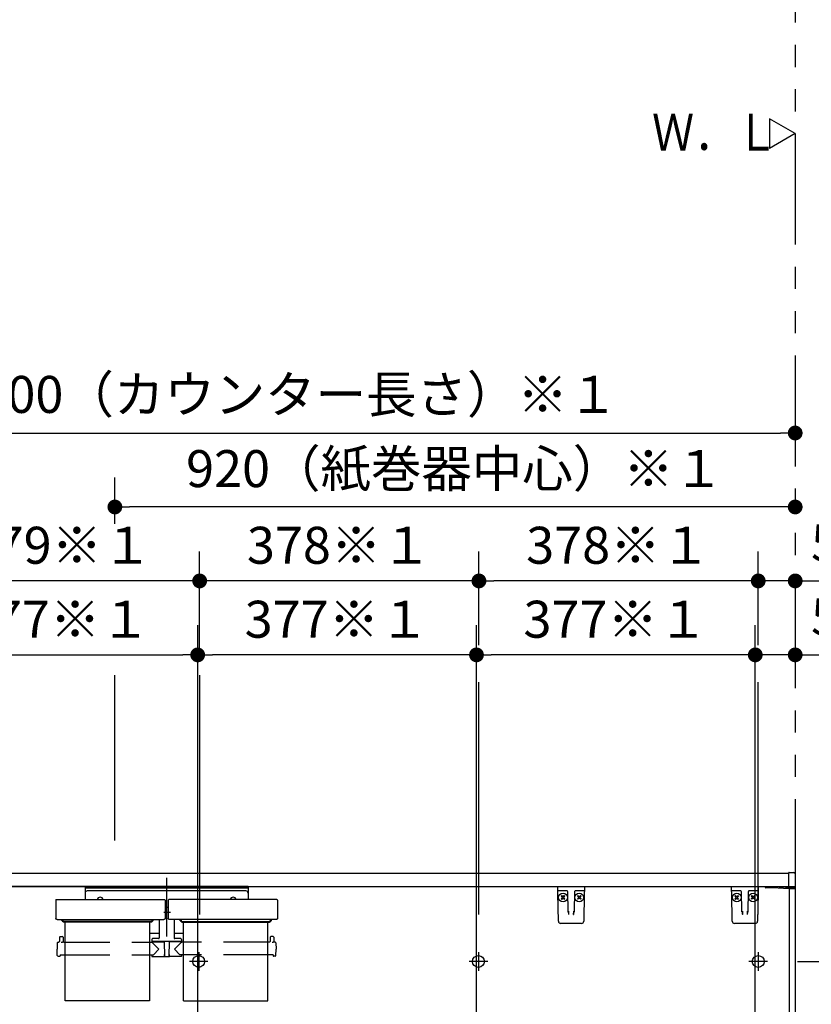
# Model space of a CAD drawing. Units: millimetres. Extents: x -398 to -3, y 7 to 287.
# Drawn here: x -208 to -155, y 121 to 188 of the extents above; entities that cross this region are included whole.
import ezdxf

# ---------------------------------------------------------------- set-up
doc = ezdxf.new("R2010")
doc.units = ezdxf.units.MM
for name, pattern in [('CENTER', [12, 7.5, -1.5, 1.5, -1.5]), ('DASHED', [4.5, 3, -1.5]), ('PHANTOM', [15, 7.5, -1.5, 1.5, -1.5, 1.5, -1.5])]:
    doc.linetypes.add(name, pattern=pattern)
doc.styles.get("Standard").update_dxf_attribs({"font": 'ROMANS', "bigfont": 'BIGFONT'})
doc.dimstyles.new('ISO-25', dxfattribs={"dimtxt": 2.5, "dimasz": 2.5, "dimexe": 1.25, "dimexo": 0.625, "dimtad": 1, "dimtxsty": 'Standard', "dimcen": 2.5, "dimadec": 0, "dimazin": 0, "dimtfac": 1, "dimtmove": 0, "dimatfit": 3, "dimfxl": 1, "dimarcsym": 0})

# ---------------------------------------------------------------- blocks, each defined once
blk = doc.blocks.new('VIS-UWN-06-10004')
at = {"color": 20, "linetype": 'Continuous'}
for p, q in [((-235.308, 130), (-156.158, 130)), ((-217.647, 130), (-199.511, 130)), ((-199.511, 130), (-197.493, 130)), ((-197.493, 130), (-196.362, 130)), ((-196.362, 130), (-156.158, 130)), ((-156.158, 129.92), (-156.158, 130.039)), ((-156.158, 129.074), (-156.158, 129.92)), ((-156.148, 130.049), (-155.832, 130.046)), ((-155.733, 130), (-155.749, 130)), ((-155.733, 129.946), (-155.733, 129.92)), ((-155.733, 129.92), (-155.733, 129.07)), ((-199.44, 129.1), (-217.647, 129.1)), ((-199.44, 129.1), (-197.422, 129.1)), ((-196.362, 129.1), (-197.422, 129.1)), ((-196.362, 129.1), (-156.158, 129.1)), ((-157.733, 129.019), (-157.733, 129.075)), ((-157.245, 129), (-157.723, 129.009)), ((-157.708, 129.1), (-157.233, 129.1)), ((-156.158, 128.942), (-157.245, 129)), ((-157.233, 129.1), (-155.991, 129.034)), ((-156.158, 129.032), (-156.148, 129.032)), ((-156.158, 128.941), (-156.158, 129.032)), ((-155.832, 129.061), (-156.148, 129.064)), ((-156.148, 129.032), (-155.793, 129.035)), ((-155.743, 128.935), (-156.148, 128.931)), ((-155.743, 129.06), (-155.832, 129.061)), ((-155.783, 129.06), (-155.783, 129.045)), ((-155.733, 129.07), (-155.733, 128.945))]:
    blk.add_line(p, q, dxfattribs=at)
at = {"color": 0, "linetype": 'Continuous'}
for p, q in [((-217.483, 129.1), (-156.158, 129.1)), ((-156.148, 129.064), (-156.148, 129.042)), ((-156.148, 128.931), (-156.148, 119.324)), ((-155.733, 129.1), (-155.733, 119.221))]:
    blk.add_line(p, q, dxfattribs=at)
for centre in [(-196.066, 124.025), (-177.15, 124.025), (-158.233, 124.025)]:
    blk.add_circle(centre, 0.4, dxfattribs=at)
at = {"color": 20, "linetype": 'Continuous'}
for centre, radius, start, end in [((-156.148, 130.039), 0.01, 89.5, 180), ((-155.833, 129.946), 0.1, 0, 89.5), ((-157.708, 129.075), 0.025, 90, 180), ((-157.723, 129.019), 0.01, 180, 269), ((-156.148, 129.074), 0.01, 180, 269.5), ((-156.148, 128.941), 0.01, 180, 270.5), ((-155.793, 129.045), 0.01, 270.5, 0), ((-155.743, 129.07), 0.01, 269.5, 0), ((-155.743, 128.945), 0.01, 270.5, 0)]:
    blk.add_arc(centre, radius, start, end, dxfattribs=at)
blk = doc.blocks.new('VIS-UWN-06-10007')
at = {"color": 0, "linetype": 'CENTER'}
for p, q in [((-198.233, 129.675), (-198.233, 125.706)), ((-197.978, 127.325), (-198.423, 127.325))]:
    blk.add_line(p, q, dxfattribs=at)
at = {"color": 0, "linetype": 'Continuous'}
for p, q in [((-203.746, 129.1), (-203.746, 128.205)), ((-192.721, 129.1), (-203.746, 129.1)), ((-192.721, 128.975), (-203.746, 128.975)), ((-192.871, 128.8), (-203.596, 128.8)), ((-192.721, 129.1), (-192.721, 128.205)), ((-205.729, 128.168), (-205.733, 127.967)), ((-205.733, 127.967), (-205.733, 126.926)), ((-205.692, 128.205), (-198.374, 128.205)), ((-198.337, 128.168), (-198.333, 127.967)), ((-198.333, 127.967), (-198.333, 126.926)), ((-198.129, 128.168), (-198.133, 127.967)), ((-198.133, 127.967), (-198.133, 126.926)), ((-190.774, 128.205), (-198.092, 128.205)), ((-190.737, 128.168), (-190.733, 127.967)), ((-190.733, 127.967), (-190.733, 126.926)), ((-198.133, 127.664), (-198.333, 127.664)), ((-205.733, 126.921), (-205.733, 126.926)), ((-205.731, 126.915), (-205.733, 126.921)), ((-205.729, 126.91), (-205.731, 126.915)), ((-205.726, 126.904), (-205.729, 126.91)), ((-205.722, 126.899), (-205.726, 126.904)), ((-205.717, 126.894), (-205.722, 126.899)), ((-205.711, 126.889), (-205.717, 126.894)), ((-205.704, 126.884), (-205.711, 126.889)), ((-205.696, 126.88), (-205.704, 126.884)), ((-205.688, 126.876), (-205.696, 126.88)), ((-205.679, 126.873), (-205.688, 126.876)), ((-205.67, 126.871), (-205.679, 126.873)), ((-205.661, 126.869), (-205.67, 126.871)), ((-205.651, 126.867), (-205.661, 126.869)), ((-205.642, 126.867), (-205.651, 126.867)), ((-205.633, 126.866), (-205.642, 126.867)), ((-205.633, 126.866), (-198.433, 126.866)), ((-205.333, 126.823), (-205.333, 126.866)), ((-205.246, 126.783), (-205.293, 126.783)), ((-205.258, 126.8), (-205.258, 126.866)), ((-205.246, 126.8), (-205.258, 126.8)), ((-205.246, 126.866), (-205.246, 126.726)), ((-205.245, 126.764), (-205.246, 126.77)), ((-205.245, 126.719), (-205.246, 126.726)), ((-205.242, 126.757), (-205.245, 126.764)), ((-205.242, 126.713), (-205.245, 126.719)), ((-205.237, 126.751), (-205.242, 126.757)), ((-205.237, 126.706), (-205.242, 126.713)), ((-205.231, 126.745), (-205.237, 126.751)), ((-205.231, 126.7), (-205.237, 126.706)), ((-205.223, 126.74), (-205.231, 126.745)), ((-205.223, 126.696), (-205.231, 126.7)), ((-205.214, 126.737), (-205.223, 126.74)), ((-205.214, 126.692), (-205.223, 126.696)), ((-205.205, 126.735), (-205.214, 126.737)), ((-205.205, 126.69), (-205.214, 126.692)), ((-205.196, 126.734), (-205.205, 126.735)), ((-205.196, 126.69), (-205.205, 126.69)), ((-199.271, 126.734), (-205.196, 126.734)), ((-199.271, 126.69), (-205.196, 126.69)), ((-199.261, 126.735), (-199.271, 126.734)), ((-199.261, 126.69), (-199.271, 126.69)), ((-199.252, 126.737), (-199.261, 126.735)), ((-199.252, 126.692), (-199.261, 126.69)), ((-199.243, 126.74), (-199.252, 126.737)), ((-199.243, 126.696), (-199.252, 126.692)), ((-199.235, 126.745), (-199.243, 126.74)), ((-199.235, 126.7), (-199.243, 126.696)), ((-199.229, 126.751), (-199.235, 126.745)), ((-199.229, 126.706), (-199.235, 126.7)), ((-199.224, 126.757), (-199.229, 126.751)), ((-199.224, 126.713), (-199.229, 126.706)), ((-199.221, 126.764), (-199.224, 126.757)), ((-199.221, 126.719), (-199.224, 126.713)), ((-199.221, 126.866), (-199.221, 126.726)), ((-199.208, 126.8), (-199.221, 126.8)), ((-199.221, 126.783), (-199.173, 126.783)), ((-199.221, 126.77), (-199.221, 126.764)), ((-199.221, 126.726), (-199.221, 126.719)), ((-199.208, 126.8), (-199.208, 126.866)), ((-199.133, 126.823), (-199.133, 126.866)), ((-198.733, 126.866), (-198.733, 125.617)), ((-198.424, 126.867), (-198.433, 126.866)), ((-198.415, 126.867), (-198.424, 126.867)), ((-198.405, 126.869), (-198.415, 126.867)), ((-198.396, 126.871), (-198.405, 126.869)), ((-198.387, 126.873), (-198.396, 126.871)), ((-198.378, 126.876), (-198.387, 126.873)), ((-198.37, 126.88), (-198.378, 126.876)), ((-198.362, 126.884), (-198.37, 126.88)), ((-198.355, 126.889), (-198.362, 126.884)), ((-198.349, 126.894), (-198.355, 126.889)), ((-198.344, 126.899), (-198.349, 126.894)), ((-198.34, 126.904), (-198.344, 126.899)), ((-198.337, 126.91), (-198.34, 126.904)), ((-198.335, 126.915), (-198.337, 126.91)), ((-198.333, 126.921), (-198.335, 126.915)), ((-198.333, 126.926), (-198.333, 126.921)), ((-198.133, 126.921), (-198.133, 126.926)), ((-198.131, 126.915), (-198.133, 126.921)), ((-198.129, 126.91), (-198.131, 126.915)), ((-198.126, 126.904), (-198.129, 126.91)), ((-198.122, 126.899), (-198.126, 126.904)), ((-198.117, 126.894), (-198.122, 126.899)), ((-198.111, 126.889), (-198.117, 126.894)), ((-198.104, 126.884), (-198.111, 126.889)), ((-198.096, 126.88), (-198.104, 126.884)), ((-198.088, 126.876), (-198.096, 126.88)), ((-198.079, 126.873), (-198.088, 126.876)), ((-198.07, 126.871), (-198.079, 126.873)), ((-198.061, 126.869), (-198.07, 126.871)), ((-198.051, 126.867), (-198.061, 126.869)), ((-198.042, 126.867), (-198.051, 126.867)), ((-198.033, 126.866), (-198.042, 126.867)), ((-190.833, 126.866), (-198.033, 126.866)), ((-197.733, 126.866), (-197.733, 125.617)), ((-197.333, 126.823), (-197.333, 126.866)), ((-197.246, 126.783), (-197.293, 126.783)), ((-197.258, 126.8), (-197.258, 126.866)), ((-197.258, 126.8), (-197.246, 126.8)), ((-197.246, 126.866), (-197.246, 126.726)), ((-197.245, 126.764), (-197.246, 126.77)), ((-197.245, 126.719), (-197.246, 126.726)), ((-197.242, 126.757), (-197.245, 126.764)), ((-197.242, 126.713), (-197.245, 126.719)), ((-197.237, 126.751), (-197.242, 126.757)), ((-197.237, 126.706), (-197.242, 126.713)), ((-197.231, 126.745), (-197.237, 126.751)), ((-197.231, 126.7), (-197.237, 126.706)), ((-197.223, 126.74), (-197.231, 126.745)), ((-197.223, 126.696), (-197.231, 126.7)), ((-197.214, 126.737), (-197.223, 126.74)), ((-197.214, 126.692), (-197.223, 126.696)), ((-197.205, 126.735), (-197.214, 126.737)), ((-197.205, 126.69), (-197.214, 126.692)), ((-197.196, 126.734), (-197.205, 126.735)), ((-197.196, 126.69), (-197.205, 126.69)), ((-197.196, 126.734), (-191.271, 126.734)), ((-197.196, 126.69), (-191.271, 126.69)), ((-191.261, 126.735), (-191.271, 126.734)), ((-191.261, 126.69), (-191.271, 126.69)), ((-191.252, 126.737), (-191.261, 126.735)), ((-191.252, 126.692), (-191.261, 126.69)), ((-191.243, 126.74), (-191.252, 126.737)), ((-191.243, 126.696), (-191.252, 126.692)), ((-191.235, 126.745), (-191.243, 126.74)), ((-191.235, 126.7), (-191.243, 126.696)), ((-191.229, 126.751), (-191.235, 126.745)), ((-191.229, 126.706), (-191.235, 126.7)), ((-191.224, 126.757), (-191.229, 126.751)), ((-191.224, 126.713), (-191.229, 126.706)), ((-191.221, 126.764), (-191.224, 126.757)), ((-191.221, 126.719), (-191.224, 126.713)), ((-191.221, 126.866), (-191.221, 126.726)), ((-191.221, 126.8), (-191.208, 126.8)), ((-191.221, 126.783), (-191.173, 126.783)), ((-191.221, 126.77), (-191.221, 126.764)), ((-191.221, 126.726), (-191.221, 126.719)), ((-191.208, 126.8), (-191.208, 126.866)), ((-191.133, 126.823), (-191.133, 126.866)), ((-190.824, 126.867), (-190.833, 126.866)), ((-190.815, 126.867), (-190.824, 126.867)), ((-190.805, 126.869), (-190.815, 126.867)), ((-190.796, 126.871), (-190.805, 126.869)), ((-190.787, 126.873), (-190.796, 126.871)), ((-190.778, 126.876), (-190.787, 126.873)), ((-190.77, 126.88), (-190.778, 126.876)), ((-190.762, 126.884), (-190.77, 126.88)), ((-190.755, 126.889), (-190.762, 126.884)), ((-190.749, 126.894), (-190.755, 126.889)), ((-190.744, 126.899), (-190.749, 126.894)), ((-190.74, 126.904), (-190.744, 126.899)), ((-190.737, 126.91), (-190.74, 126.904)), ((-190.735, 126.915), (-190.737, 126.91)), ((-190.733, 126.921), (-190.735, 126.915)), ((-190.733, 126.926), (-190.733, 126.921)), ((-198.733, 125.927), (-199.383, 125.927)), ((-197.083, 125.927), (-197.733, 125.927)), ((-205.626, 125.283), (-205.633, 124.857)), ((-205.576, 125.332), (-205.533, 125.332)), ((-205.48, 125.657), (-205.483, 125.382)), ((-205.43, 125.707), (-205.286, 125.707)), ((-205.335, 125.316), (-205.358, 125.315)), ((-205.312, 125.316), (-205.335, 125.316)), ((-205.29, 125.318), (-205.312, 125.316)), ((-205.27, 125.32), (-205.29, 125.318)), ((-205.253, 125.323), (-205.27, 125.32)), ((-205.242, 125.326), (-205.253, 125.323)), ((-205.238, 125.327), (-205.242, 125.326)), ((-205.235, 125.329), (-205.238, 125.327)), ((-205.236, 125.657), (-205.233, 125.382)), ((-205.234, 125.33), (-205.235, 125.329)), ((-205.233, 125.332), (-205.234, 125.33)), ((-205.183, 125.332), (-205.083, 125.332)), ((-199.383, 125.332), (-199.255, 125.332)), ((-199.233, 125.517), (-199.233, 125.367)), ((-197.233, 125.367), (-199.233, 125.367)), ((-199.233, 125.332), (-198.758, 124.857)), ((-199.218, 125.357), (-198.396, 125.357)), ((-198.783, 125.567), (-199.183, 125.567)), ((-199.076, 125.367), (-199.076, 125.357)), ((-198.956, 125.367), (-198.956, 125.357)), ((-198.396, 125.367), (-198.387, 124.372)), ((-198.071, 125.367), (-198.079, 124.372)), ((-197.248, 125.357), (-198.071, 125.357)), ((-197.89, 125.367), (-197.89, 125.357)), ((-197.233, 125.332), (-197.708, 124.857)), ((-197.283, 125.567), (-197.683, 125.567)), ((-197.526, 125.367), (-197.526, 125.357)), ((-197.51, 125.367), (-197.51, 125.357)), ((-197.39, 125.367), (-197.39, 125.357)), ((-197.233, 125.517), (-197.233, 125.367)), ((-197.083, 125.332), (-197.211, 125.332)), ((-191.283, 125.332), (-191.383, 125.332)), ((-191.23, 125.657), (-191.233, 125.382)), ((-191.036, 125.707), (-191.18, 125.707)), ((-191.085, 125.316), (-191.108, 125.315)), ((-191.062, 125.316), (-191.085, 125.316)), ((-191.04, 125.318), (-191.062, 125.316)), ((-191.02, 125.32), (-191.04, 125.318)), ((-191.003, 125.323), (-191.02, 125.32)), ((-190.992, 125.326), (-191.003, 125.323)), ((-190.988, 125.327), (-190.992, 125.326)), ((-190.985, 125.329), (-190.988, 125.327)), ((-190.986, 125.657), (-190.983, 125.382)), ((-190.984, 125.33), (-190.985, 125.329)), ((-190.983, 125.332), (-190.984, 125.33)), ((-190.89, 125.332), (-190.933, 125.332)), ((-190.84, 125.283), (-190.833, 124.857)), ((-205.626, 124.431), (-205.633, 124.857)), ((-199.129, 124.481), (-198.758, 124.857)), ((-198.394, 124.497), (-198.388, 124.497)), ((-198.394, 124.497), (-198.394, 124.382)), ((-198.072, 124.497), (-198.078, 124.497)), ((-198.072, 124.497), (-198.072, 124.382)), ((-197.338, 124.481), (-197.708, 124.857)), ((-190.84, 124.431), (-190.833, 124.857)), ((-205.576, 124.382), (-205.458, 124.382)), ((-205.432, 124.481), (-205.433, 124.407)), ((-205.432, 124.481), (-205.083, 124.481)), ((-199.383, 124.481), (-199.129, 124.481)), ((-199.234, 124.481), (-199.233, 124.382)), ((-199.208, 124.357), (-198.419, 124.357)), ((-198.372, 124.357), (-198.094, 124.357)), ((-197.258, 124.357), (-198.047, 124.357)), ((-197.083, 124.481), (-197.338, 124.481)), ((-197.232, 124.481), (-197.233, 124.382)), ((-191.034, 124.481), (-191.383, 124.481)), ((-191.034, 124.481), (-191.033, 124.407)), ((-190.89, 124.382), (-191.008, 124.382))]:
    blk.add_line(p, q, dxfattribs=at)
at = {"color": 0, "linetype": 'PHANTOM'}
for p, q in [((-205.083, 121.357), (-205.083, 126.69)), ((-199.383, 126.69), (-199.383, 121.357)), ((-197.083, 121.357), (-197.083, 126.69)), ((-191.383, 121.357), (-191.383, 126.69)), ((-199.383, 121.357), (-205.083, 121.357)), ((-197.083, 121.357), (-191.383, 121.357))]:
    blk.add_line(p, q, dxfattribs=at)
at = {"color": 0, "linetype": 'DASHED'}
for p, q in [((-205.083, 125.332), (-199.383, 125.332)), ((-191.383, 125.332), (-197.083, 125.332)), ((-205.083, 124.481), (-199.383, 124.481)), ((-191.383, 124.481), (-197.083, 124.481))]:
    blk.add_line(p, q, dxfattribs=at)
at = {"color": 0, "linetype": 'Continuous'}
for centre, radius, start, end in [((-203.596, 128.65), 0.15, 90, 180), ((-192.871, 128.65), 0.15, 0, 90), ((-205.692, 128.168), 0.0375, 90, 179), ((-202.731, 128.15), 0.215, 14.82182, 165.17818), ((-198.374, 128.168), 0.0375, 1, 90), ((-198.092, 128.168), 0.0375, 90, 179), ((-193.736, 128.15), 0.215, 14.82182, 165.17818), ((-190.774, 128.168), 0.0375, 1, 90), ((-205.293, 126.823), 0.04, 180, 270), ((-199.173, 126.823), 0.04, 270, 0), ((-197.293, 126.823), 0.04, 180, 270), ((-191.173, 126.823), 0.04, 270, 0), ((-205.576, 125.282), 0.05, 90, 179), ((-205.533, 125.382), 0.05, 270, 359.5), ((-205.43, 125.657), 0.05, 90, 179.5), ((-205.286, 125.657), 0.05, 0.5, 90), ((-205.183, 125.382), 0.05, 180.5, 270), ((-199.255, 125.357), 0.025, 270, 337.97569), ((-199.183, 125.517), 0.05, 90, 180), ((-199.218, 125.342), 0.015, 90, 157.97569), ((-198.783, 125.617), 0.05, 270, 0), ((-197.683, 125.617), 0.05, 180, 270), ((-197.283, 125.517), 0.05, 0, 90), ((-197.248, 125.342), 0.015, 22.02431, 90), ((-197.211, 125.357), 0.025, 202.02431, 270), ((-191.283, 125.382), 0.05, 270, 359.5), ((-191.18, 125.657), 0.05, 90, 179.5), ((-191.036, 125.657), 0.05, 0.5, 90), ((-190.933, 125.382), 0.05, 180.5, 270), ((-190.89, 125.282), 0.05, 1, 90), ((-205.576, 124.432), 0.05, 181, 270), ((-205.458, 124.407), 0.025, 270, 359.5), ((-199.208, 124.382), 0.025, 180.5, 270), ((-198.419, 124.382), 0.025, 270, 0), ((-198.372, 124.372), 0.015, 180.5, 270), ((-198.094, 124.372), 0.015, 270, 359.5), ((-198.047, 124.382), 0.025, 180, 270), ((-197.258, 124.382), 0.025, 270, 359.5), ((-191.008, 124.407), 0.025, 180.5, 270), ((-190.89, 124.432), 0.05, 270, 359)]:
    blk.add_arc(centre, radius, start, end, dxfattribs=at)
blk = doc.blocks.new('VIS-UWN-06-10008')
at = {"color": 20, "linetype": 'Continuous'}
for p, q in [((-160.029, 128.849), (-160.033, 129.1)), ((-160.025, 128.628), (-160.029, 128.849)), ((-159.992, 126.747), (-160.025, 128.628)), ((-159.629, 128.8), (-159.979, 128.8)), ((-159.401, 128.8), (-159.629, 128.8)), ((-159.332, 127.439), (-159.354, 128.726)), ((-158.912, 128.728), (-158.935, 127.439)), ((-158.912, 128.737), (-158.912, 128.728)), ((-158.638, 128.8), (-158.866, 128.8)), ((-158.288, 128.8), (-158.638, 128.8)), ((-158.242, 128.628), (-158.274, 126.747)), ((-158.238, 128.849), (-158.242, 128.628)), ((-158.233, 129.1), (-158.238, 128.849)), ((-159.331, 127.384), (-159.332, 127.439)), ((-159.307, 127.417), (-159.303, 127.197)), ((-158.964, 127.197), (-158.96, 127.417)), ((-158.935, 127.439), (-158.936, 127.384)), ((-158.424, 126.6), (-159.842, 126.6))]:
    blk.add_line(p, q, dxfattribs=at)
at = {"color": 0, "linetype": 'Continuous'}
for p, q in [((-160.033, 129.1), (-158.233, 129.1)), ((-159.807, 128.438), (-159.772, 128.474)), ((-159.807, 128.438), (-159.719, 128.35)), ((-159.807, 128.262), (-159.719, 128.35)), ((-159.807, 128.262), (-159.772, 128.226)), ((-159.772, 128.474), (-159.683, 128.385)), ((-159.772, 128.226), (-159.683, 128.315)), ((-159.683, 128.385), (-159.595, 128.474)), ((-159.683, 128.315), (-159.595, 128.226)), ((-159.648, 128.35), (-159.56, 128.438)), ((-159.648, 128.35), (-159.56, 128.262)), ((-159.595, 128.474), (-159.56, 128.438)), ((-159.595, 128.226), (-159.56, 128.262)), ((-158.671, 128.474), (-158.706, 128.438)), ((-158.618, 128.35), (-158.706, 128.438)), ((-158.618, 128.35), (-158.706, 128.262)), ((-158.671, 128.226), (-158.706, 128.262)), ((-158.583, 128.385), (-158.671, 128.474)), ((-158.583, 128.315), (-158.671, 128.226)), ((-158.494, 128.474), (-158.583, 128.385)), ((-158.494, 128.226), (-158.583, 128.315)), ((-158.459, 128.438), (-158.547, 128.35)), ((-158.459, 128.262), (-158.547, 128.35)), ((-158.459, 128.438), (-158.494, 128.474)), ((-158.459, 128.262), (-158.494, 128.226))]:
    blk.add_line(p, q, dxfattribs=at)
for centre in [(-159.683, 128.35), (-158.583, 128.35)]:
    blk.add_circle(centre, 0.295, dxfattribs=at)
at = {"color": 20, "linetype": 'Continuous'}
for centre, radius, start, end in [((-159.979, 128.85), 0.05, 181, 270), ((-159.429, 128.725), 0.075, 1, 90), ((-158.837, 128.725), 0.075, 167.49959, 179), ((-158.837, 128.725), 0.075, 90, 158.86953), ((-158.288, 128.85), 0.05, 270, 359), ((-159.842, 126.75), 0.15, 181, 270), ((-158.424, 126.75), 0.15, 270, 359)]:
    blk.add_arc(centre, radius, start, end, dxfattribs=at)
blk.add_ellipse((-158.838, 128.725), major_axis=(0, 0.075), ratio=0.998167, start_param=0, end_param=1.430331, dxfattribs=at)
for points, knots in [([(-159.331, 127.384), (-159.331, 127.384), (-159.331, 127.382), (-159.331, 127.38), (-159.331, 127.378), (-159.331, 127.376), (-159.331, 127.374), (-159.33, 127.371), (-159.33, 127.369), (-159.33, 127.367), (-159.33, 127.365), (-159.33, 127.363), (-159.33, 127.361), (-159.329, 127.358), (-159.329, 127.356), (-159.329, 127.354), (-159.329, 127.352), (-159.328, 127.35), (-159.328, 127.348), (-159.328, 127.345), (-159.328, 127.343), (-159.327, 127.341), (-159.327, 127.339), (-159.327, 127.337), (-159.326, 127.334), (-159.326, 127.332), (-159.326, 127.33), (-159.325, 127.328), (-159.325, 127.326), (-159.325, 127.323), (-159.324, 127.321), (-159.324, 127.319), (-159.324, 127.317), (-159.323, 127.314), (-159.323, 127.312), (-159.323, 127.31), (-159.322, 127.308), (-159.322, 127.305), (-159.322, 127.303), (-159.321, 127.301), (-159.321, 127.299), (-159.32, 127.297), (-159.32, 127.294), (-159.32, 127.292), (-159.319, 127.29), (-159.319, 127.288), (-159.319, 127.285), (-159.318, 127.283), (-159.318, 127.281), (-159.317, 127.278), (-159.317, 127.276), (-159.317, 127.274), (-159.316, 127.272), (-159.316, 127.269), (-159.315, 127.267), (-159.315, 127.265), (-159.315, 127.262), (-159.314, 127.26), (-159.314, 127.258), (-159.313, 127.256), (-159.313, 127.253), (-159.312, 127.251), (-159.312, 127.249), (-159.312, 127.246), (-159.311, 127.244), (-159.311, 127.242), (-159.31, 127.239), (-159.31, 127.237), (-159.31, 127.235), (-159.309, 127.232), (-159.309, 127.23), (-159.308, 127.228), (-159.308, 127.225), (-159.307, 127.223), (-159.307, 127.221), (-159.307, 127.218), (-159.306, 127.216), (-159.306, 127.213), (-159.305, 127.211), (-159.305, 127.209), (-159.304, 127.206), (-159.304, 127.204), (-159.304, 127.202), (-159.303, 127.199), (-159.303, 127.198), (-159.303, 127.197)], [0, 0, 0, 0, 0.0021489, 0.0042991, 0.0064509, 0.0086047, 0.0107607, 0.0129192, 0.0150804, 0.0172447, 0.019412, 0.0215828, 0.0237571, 0.0259351, 0.0281169, 0.0303027, 0.0324927, 0.0346869, 0.0368854, 0.0390885, 0.0412961, 0.0435085, 0.0457256, 0.047947, 0.0501721, 0.0524006, 0.054632, 0.0568658, 0.0591022, 0.0613414, 0.0635836, 0.0658286, 0.0680767, 0.0703278, 0.0725819, 0.0748391, 0.0770995, 0.0793631, 0.0816298, 0.0838998, 0.086173, 0.0884495, 0.0907293, 0.0930125, 0.0952991, 0.097589, 0.0998824, 0.1021792, 0.1044795, 0.1067833, 0.1090906, 0.1114014, 0.1137158, 0.1160338, 0.1183554, 0.1206806, 0.1230094, 0.1253419, 0.1276781, 0.130018, 0.1323616, 0.134709, 0.1370601, 0.139415, 0.1417737, 0.1441362, 0.1465026, 0.1488728, 0.1512469, 0.1536249, 0.1560068, 0.1583926, 0.1607824, 0.1631761, 0.1655739, 0.1679754, 0.1703801, 0.172787, 0.1751952, 0.177604, 0.1800134, 0.1824237, 0.1848349, 0.1872468, 0.1896558, 0.1896558, 0.1896558, 0.1896558]), ([(-158.964, 127.197), (-158.964, 127.198), (-158.963, 127.199), (-158.963, 127.202), (-158.963, 127.204), (-158.962, 127.206), (-158.962, 127.209), (-158.961, 127.211), (-158.961, 127.213), (-158.96, 127.216), (-158.96, 127.218), (-158.96, 127.221), (-158.959, 127.223), (-158.959, 127.225), (-158.958, 127.228), (-158.958, 127.23), (-158.957, 127.232), (-158.957, 127.235), (-158.957, 127.237), (-158.956, 127.239), (-158.956, 127.242), (-158.955, 127.244), (-158.955, 127.246), (-158.955, 127.249), (-158.954, 127.251), (-158.954, 127.253), (-158.953, 127.256), (-158.953, 127.258), (-158.952, 127.26), (-158.952, 127.262), (-158.952, 127.265), (-158.951, 127.267), (-158.951, 127.269), (-158.95, 127.272), (-158.95, 127.274), (-158.95, 127.276), (-158.949, 127.278), (-158.949, 127.281), (-158.948, 127.283), (-158.948, 127.285), (-158.948, 127.288), (-158.947, 127.29), (-158.947, 127.292), (-158.947, 127.294), (-158.946, 127.297), (-158.946, 127.299), (-158.945, 127.301), (-158.945, 127.303), (-158.945, 127.305), (-158.944, 127.308), (-158.944, 127.31), (-158.944, 127.312), (-158.943, 127.314), (-158.943, 127.317), (-158.943, 127.319), (-158.942, 127.321), (-158.942, 127.323), (-158.942, 127.326), (-158.941, 127.328), (-158.941, 127.33), (-158.941, 127.332), (-158.94, 127.334), (-158.94, 127.337), (-158.94, 127.339), (-158.939, 127.341), (-158.939, 127.343), (-158.939, 127.345), (-158.939, 127.348), (-158.938, 127.35), (-158.938, 127.352), (-158.938, 127.354), (-158.938, 127.356), (-158.937, 127.358), (-158.937, 127.361), (-158.937, 127.363), (-158.937, 127.365), (-158.937, 127.367), (-158.936, 127.369), (-158.936, 127.371), (-158.936, 127.374), (-158.936, 127.376), (-158.936, 127.378), (-158.936, 127.38), (-158.936, 127.382), (-158.936, 127.384), (-158.936, 127.384)], [0, 0, 0, 0, 0.0024089, 0.0048209, 0.0072321, 0.0096424, 0.0120518, 0.0144606, 0.0168688, 0.0192757, 0.0216803, 0.0240819, 0.0264797, 0.0288734, 0.0312632, 0.033649, 0.0360309, 0.0384089, 0.040783, 0.0431532, 0.0455195, 0.0478821, 0.0502408, 0.0525957, 0.0549468, 0.0572941, 0.0596378, 0.0619777, 0.0643138, 0.0666464, 0.0689752, 0.0713004, 0.073622, 0.07594, 0.0782544, 0.0805652, 0.0828725, 0.0851763, 0.0874766, 0.0897734, 0.0920668, 0.0943567, 0.0966433, 0.0989265, 0.1012063, 0.1034828, 0.105756, 0.108026, 0.1102927, 0.1125563, 0.1148166, 0.1170739, 0.119328, 0.1215791, 0.1238271, 0.1260722, 0.1283144, 0.1305536, 0.13279, 0.1350238, 0.1372552, 0.1394836, 0.1417088, 0.1439302, 0.1461473, 0.1483597, 0.1505673, 0.1527703, 0.1549689, 0.1571631, 0.1593531, 0.1615389, 0.1637207, 0.1658987, 0.168073, 0.1702437, 0.1724111, 0.1745753, 0.1767366, 0.1788951, 0.1810511, 0.1832049, 0.1853567, 0.1875069, 0.1896558, 0.1896558, 0.1896558, 0.1896558])]:
    blk.add_open_spline(points, degree=3, knots=knots, dxfattribs=at)
blk = doc.blocks.new('VIS-UWN-06-10009')
at = {"color": 20, "linetype": 'Continuous'}
for p, q in [((-171.779, 128.849), (-171.783, 129.1)), ((-171.775, 128.628), (-171.779, 128.849)), ((-171.742, 126.747), (-171.775, 128.628)), ((-171.379, 128.8), (-171.729, 128.8)), ((-171.151, 128.8), (-171.379, 128.8)), ((-171.082, 127.439), (-171.104, 128.726)), ((-170.662, 128.728), (-170.685, 127.439)), ((-170.662, 128.737), (-170.662, 128.728)), ((-170.388, 128.8), (-170.616, 128.8)), ((-170.038, 128.8), (-170.388, 128.8)), ((-169.992, 128.628), (-170.024, 126.747)), ((-169.988, 128.849), (-169.992, 128.628)), ((-169.983, 129.1), (-169.988, 128.849)), ((-171.081, 127.384), (-171.082, 127.439)), ((-171.057, 127.417), (-171.053, 127.197)), ((-170.714, 127.197), (-170.71, 127.417)), ((-170.685, 127.439), (-170.686, 127.384)), ((-170.174, 126.6), (-171.592, 126.6))]:
    blk.add_line(p, q, dxfattribs=at)
at = {"color": 0, "linetype": 'Continuous'}
for p, q in [((-171.783, 129.1), (-169.983, 129.1)), ((-171.557, 128.438), (-171.522, 128.474)), ((-171.557, 128.438), (-171.469, 128.35)), ((-171.557, 128.262), (-171.469, 128.35)), ((-171.557, 128.262), (-171.522, 128.226)), ((-171.522, 128.474), (-171.433, 128.385)), ((-171.522, 128.226), (-171.433, 128.315)), ((-171.433, 128.385), (-171.345, 128.474)), ((-171.433, 128.315), (-171.345, 128.226)), ((-171.398, 128.35), (-171.31, 128.438)), ((-171.398, 128.35), (-171.31, 128.262)), ((-171.345, 128.474), (-171.31, 128.438)), ((-171.345, 128.226), (-171.31, 128.262)), ((-170.421, 128.474), (-170.456, 128.438)), ((-170.368, 128.35), (-170.456, 128.438)), ((-170.368, 128.35), (-170.456, 128.262)), ((-170.421, 128.226), (-170.456, 128.262)), ((-170.333, 128.385), (-170.421, 128.474)), ((-170.333, 128.315), (-170.421, 128.226)), ((-170.244, 128.474), (-170.333, 128.385)), ((-170.244, 128.226), (-170.333, 128.315)), ((-170.209, 128.438), (-170.297, 128.35)), ((-170.209, 128.262), (-170.297, 128.35)), ((-170.209, 128.438), (-170.244, 128.474)), ((-170.209, 128.262), (-170.244, 128.226))]:
    blk.add_line(p, q, dxfattribs=at)
for centre in [(-171.433, 128.35), (-170.333, 128.35)]:
    blk.add_circle(centre, 0.295, dxfattribs=at)
at = {"color": 20, "linetype": 'Continuous'}
for centre, radius, start, end in [((-171.729, 128.85), 0.05, 181, 270), ((-171.179, 128.725), 0.075, 1, 90), ((-170.587, 128.725), 0.075, 167.49959, 179), ((-170.587, 128.725), 0.075, 90, 158.86953), ((-170.038, 128.85), 0.05, 270, 359), ((-171.592, 126.75), 0.15, 181, 270), ((-170.174, 126.75), 0.15, 270, 359)]:
    blk.add_arc(centre, radius, start, end, dxfattribs=at)
blk.add_ellipse((-170.588, 128.725), major_axis=(0, 0.075), ratio=0.998167, start_param=0, end_param=1.430331, dxfattribs=at)
for points, knots in [([(-171.081, 127.384), (-171.081, 127.384), (-171.081, 127.382), (-171.081, 127.38), (-171.081, 127.378), (-171.081, 127.376), (-171.081, 127.374), (-171.08, 127.371), (-171.08, 127.369), (-171.08, 127.367), (-171.08, 127.365), (-171.08, 127.363), (-171.08, 127.361), (-171.079, 127.358), (-171.079, 127.356), (-171.079, 127.354), (-171.079, 127.352), (-171.078, 127.35), (-171.078, 127.348), (-171.078, 127.345), (-171.078, 127.343), (-171.077, 127.341), (-171.077, 127.339), (-171.077, 127.337), (-171.076, 127.334), (-171.076, 127.332), (-171.076, 127.33), (-171.075, 127.328), (-171.075, 127.326), (-171.075, 127.323), (-171.074, 127.321), (-171.074, 127.319), (-171.074, 127.317), (-171.073, 127.314), (-171.073, 127.312), (-171.073, 127.31), (-171.072, 127.308), (-171.072, 127.305), (-171.072, 127.303), (-171.071, 127.301), (-171.071, 127.299), (-171.07, 127.297), (-171.07, 127.294), (-171.07, 127.292), (-171.069, 127.29), (-171.069, 127.288), (-171.069, 127.285), (-171.068, 127.283), (-171.068, 127.281), (-171.067, 127.278), (-171.067, 127.276), (-171.067, 127.274), (-171.066, 127.272), (-171.066, 127.269), (-171.065, 127.267), (-171.065, 127.265), (-171.065, 127.262), (-171.064, 127.26), (-171.064, 127.258), (-171.063, 127.256), (-171.063, 127.253), (-171.062, 127.251), (-171.062, 127.249), (-171.062, 127.246), (-171.061, 127.244), (-171.061, 127.242), (-171.06, 127.239), (-171.06, 127.237), (-171.06, 127.235), (-171.059, 127.232), (-171.059, 127.23), (-171.058, 127.228), (-171.058, 127.225), (-171.057, 127.223), (-171.057, 127.221), (-171.057, 127.218), (-171.056, 127.216), (-171.056, 127.213), (-171.055, 127.211), (-171.055, 127.209), (-171.054, 127.206), (-171.054, 127.204), (-171.054, 127.202), (-171.053, 127.199), (-171.053, 127.198), (-171.053, 127.197)], [0, 0, 0, 0, 0.0021489, 0.0042991, 0.0064509, 0.0086047, 0.0107607, 0.0129192, 0.0150804, 0.0172447, 0.019412, 0.0215828, 0.0237571, 0.0259351, 0.0281169, 0.0303027, 0.0324927, 0.0346869, 0.0368854, 0.0390885, 0.0412961, 0.0435085, 0.0457256, 0.047947, 0.0501721, 0.0524006, 0.054632, 0.0568658, 0.0591022, 0.0613414, 0.0635836, 0.0658286, 0.0680767, 0.0703278, 0.0725819, 0.0748391, 0.0770995, 0.0793631, 0.0816298, 0.0838998, 0.086173, 0.0884495, 0.0907293, 0.0930125, 0.0952991, 0.097589, 0.0998824, 0.1021792, 0.1044795, 0.1067833, 0.1090906, 0.1114014, 0.1137158, 0.1160338, 0.1183554, 0.1206806, 0.1230094, 0.1253419, 0.1276781, 0.130018, 0.1323616, 0.134709, 0.1370601, 0.139415, 0.1417737, 0.1441362, 0.1465026, 0.1488728, 0.1512469, 0.1536249, 0.1560068, 0.1583926, 0.1607824, 0.1631761, 0.1655739, 0.1679754, 0.1703801, 0.172787, 0.1751952, 0.177604, 0.1800134, 0.1824237, 0.1848349, 0.1872468, 0.1896558, 0.1896558, 0.1896558, 0.1896558]), ([(-170.714, 127.197), (-170.714, 127.198), (-170.713, 127.199), (-170.713, 127.202), (-170.713, 127.204), (-170.712, 127.206), (-170.712, 127.209), (-170.711, 127.211), (-170.711, 127.213), (-170.71, 127.216), (-170.71, 127.218), (-170.71, 127.221), (-170.709, 127.223), (-170.709, 127.225), (-170.708, 127.228), (-170.708, 127.23), (-170.707, 127.232), (-170.707, 127.235), (-170.707, 127.237), (-170.706, 127.239), (-170.706, 127.242), (-170.705, 127.244), (-170.705, 127.246), (-170.705, 127.249), (-170.704, 127.251), (-170.704, 127.253), (-170.703, 127.256), (-170.703, 127.258), (-170.702, 127.26), (-170.702, 127.262), (-170.702, 127.265), (-170.701, 127.267), (-170.701, 127.269), (-170.7, 127.272), (-170.7, 127.274), (-170.7, 127.276), (-170.699, 127.278), (-170.699, 127.281), (-170.698, 127.283), (-170.698, 127.285), (-170.698, 127.288), (-170.697, 127.29), (-170.697, 127.292), (-170.697, 127.294), (-170.696, 127.297), (-170.696, 127.299), (-170.695, 127.301), (-170.695, 127.303), (-170.695, 127.305), (-170.694, 127.308), (-170.694, 127.31), (-170.694, 127.312), (-170.693, 127.314), (-170.693, 127.317), (-170.693, 127.319), (-170.692, 127.321), (-170.692, 127.323), (-170.692, 127.326), (-170.691, 127.328), (-170.691, 127.33), (-170.691, 127.332), (-170.69, 127.334), (-170.69, 127.337), (-170.69, 127.339), (-170.689, 127.341), (-170.689, 127.343), (-170.689, 127.345), (-170.689, 127.348), (-170.688, 127.35), (-170.688, 127.352), (-170.688, 127.354), (-170.688, 127.356), (-170.687, 127.358), (-170.687, 127.361), (-170.687, 127.363), (-170.687, 127.365), (-170.687, 127.367), (-170.686, 127.369), (-170.686, 127.371), (-170.686, 127.374), (-170.686, 127.376), (-170.686, 127.378), (-170.686, 127.38), (-170.686, 127.382), (-170.686, 127.384), (-170.686, 127.384)], [0, 0, 0, 0, 0.0024089, 0.0048209, 0.0072321, 0.0096424, 0.0120518, 0.0144606, 0.0168688, 0.0192757, 0.0216803, 0.0240819, 0.0264797, 0.0288734, 0.0312632, 0.033649, 0.0360309, 0.0384089, 0.040783, 0.0431532, 0.0455195, 0.0478821, 0.0502408, 0.0525957, 0.0549468, 0.0572941, 0.0596378, 0.0619777, 0.0643138, 0.0666464, 0.0689752, 0.0713004, 0.073622, 0.07594, 0.0782544, 0.0805652, 0.0828725, 0.0851763, 0.0874766, 0.0897734, 0.0920668, 0.0943567, 0.0966433, 0.0989265, 0.1012063, 0.1034828, 0.105756, 0.108026, 0.1102927, 0.1125563, 0.1148166, 0.1170739, 0.119328, 0.1215791, 0.1238271, 0.1260722, 0.1283144, 0.1305536, 0.13279, 0.1350238, 0.1372552, 0.1394836, 0.1417088, 0.1439302, 0.1461473, 0.1483597, 0.1505673, 0.1527703, 0.1549689, 0.1571631, 0.1593531, 0.1615389, 0.1637207, 0.1658987, 0.168073, 0.1702437, 0.1724111, 0.1745753, 0.1767366, 0.1788951, 0.1810511, 0.1832049, 0.1853567, 0.1875069, 0.1896558, 0.1896558, 0.1896558, 0.1896558])]:
    blk.add_open_spline(points, degree=3, knots=knots, dxfattribs=at)
blk = doc.blocks.new('VIS-UWN-06-10020')
at = {"color": 0, "linetype": 'Continuous'}
for p, q in [((-155.733, 180), (-157.465, 181)), ((-157.465, 181), (-157.465, 179)), ((-155.733, 180), (-157.465, 179))]:
    blk.add_line(p, q, dxfattribs=at)
blk = doc.blocks.new('_Dot')
at = {"color": 0, "linetype": 'ByBlock', "lineweight": -2}
blk.add_line((-0.5, 0), (-1, 0), dxfattribs=at)
at = {"color": 0, "linetype": 'ByBlock', "const_width": 0.5}
blk.add_lwpolyline([(-0.25, 0, 1), (0.25, 0, 1)], format="xyb", close=True, dxfattribs=at)
blk = doc.blocks.new('*D51')
at = {"color": 0, "lineweight": -2}
for p, q in [((-235.733, 140.193), (-235.733, 161.754)), ((-234.733, 159.754), (-156.733, 159.754))]:
    blk.add_line(p, q, dxfattribs=at)
at = {"layer": 'Defpoints', "color": 0}
for p in [(-155.733, 195), (-155.733, 159.753), (-235.733, 137.653)]:
    blk.add_point(p, dxfattribs=at)
at = {"color": 0, "lineweight": -2, "rotation": 180}
blk.add_blockref('_Dot', (-235.733, 159.754), dxfattribs=at)
at = {"color": 0, "lineweight": -2}
blk.add_blockref('_Dot', (-155.733, 159.754), dxfattribs=at)
at = {"color": 0, "insert": (-195.732, 162.04), "char_height": 2.5, "attachment_point": 5}
blk.add_mtext('1280～1600（カウンター長さ）※１', dxfattribs=at)
blk = doc.blocks.new('*D53')
at = {"color": 0, "lineweight": -2}
for p, q in [((-201.733, 153.616), (-201.733, 156.754)), ((-156.733, 154.754), (-200.733, 154.754))]:
    blk.add_line(p, q, dxfattribs=at)
at = {"layer": 'Defpoints', "color": 0}
for p in [(-155.733, 195), (-201.733, 154.753), (-201.733, 151.076)]:
    blk.add_point(p, dxfattribs=at)
at = {"color": 0, "lineweight": -2, "rotation": 180}
blk.add_blockref('_Dot', (-201.733, 154.754), dxfattribs=at)
at = {"color": 0, "lineweight": -2}
blk.add_blockref('_Dot', (-155.733, 154.754), dxfattribs=at)
at = {"color": 0, "insert": (-178.731, 157.023), "char_height": 2.5, "attachment_point": 5}
blk.add_mtext('920（紙巻器中心）※１', dxfattribs=at)
blk = doc.blocks.new('*D54')
at = {"color": 0, "lineweight": -2}
for p, q in [((-159.433, 144.754), (-160.433, 144.754)), ((-155.733, 144.754), (-158.433, 144.754)), ((-155.733, 144.754), (-127.923, 144.754)), ((-154.733, 144.754), (-153.733, 144.754))]:
    blk.add_line(p, q, dxfattribs=at)
at = {"layer": 'Defpoints', "color": 0}
for p in [(-155.733, 195), (-158.433, 144.753), (-158.433, 116.9)]:
    blk.add_point(p, dxfattribs=at)
at = {"color": 0, "lineweight": -2}
blk.add_blockref('_Dot', (-158.433, 144.754), dxfattribs=at)
at = {"color": 0, "lineweight": -2, "rotation": 180}
blk.add_blockref('_Dot', (-155.733, 144.754), dxfattribs=at)
at = {"color": 0, "insert": (-140.828, 147.012), "char_height": 2.5, "attachment_point": 5}
blk.add_mtext('54（下段横さん）', dxfattribs=at)
blk = doc.blocks.new('*D55')
at = {"color": 0, "lineweight": -2}
for p, q in [((-158.233, 145.847), (-158.233, 151.754)), ((-159.233, 149.754), (-160.233, 149.754)), ((-155.733, 149.754), (-158.233, 149.754)), ((-155.733, 149.754), (-127.923, 149.754)), ((-154.733, 149.754), (-153.733, 149.754))]:
    blk.add_line(p, q, dxfattribs=at)
at = {"layer": 'Defpoints', "color": 0}
for p in [(-155.733, 195), (-158.233, 149.753), (-158.233, 143.307)]:
    blk.add_point(p, dxfattribs=at)
at = {"color": 0, "lineweight": -2}
blk.add_blockref('_Dot', (-158.233, 149.754), dxfattribs=at)
at = {"color": 0, "lineweight": -2, "rotation": 180}
blk.add_blockref('_Dot', (-155.733, 149.754), dxfattribs=at)
at = {"color": 0, "insert": (-140.828, 152.012), "char_height": 2.5, "attachment_point": 5}
blk.add_mtext('50（上段横さん）', dxfattribs=at)
blk = doc.blocks.new('*D56')
at = {"color": 7, "linetype": 'Continuous'}
for p, q in [((-196, 145.108), (-196, 151.753)), ((-177.116, 149.753), (-196, 149.753))]:
    blk.add_line(p, q, dxfattribs=at)
at = {"color": 7, "linetype": 'Continuous', "const_width": 0.5}
blk.add_lwpolyline([(-196.25, 149.753, 1), (-195.75, 149.753, 1), (-196.25, 149.753, 1)], format="xyb", dxfattribs=at)
at = {"layer": 'Defpoints', "color": 0}
for p in [(-196, 149.753), (-196, 142.568), (-177.116, 124.65)]:
    blk.add_point(p, dxfattribs=at)
at = {"color": 0, "insert": (-186.556, 151.841), "char_height": 2.5, "attachment_point": 5}
blk.add_mtext('378※１', dxfattribs=at)
blk = doc.blocks.new('_None')
blk = doc.blocks.new('*D57')
at = {"color": 7, "linetype": 'Continuous'}
for p, q in [((-214.883, 145.349), (-214.883, 151.753)), ((-196, 149.753), (-214.883, 149.753))]:
    blk.add_line(p, q, dxfattribs=at)
at = {"color": 7, "linetype": 'Continuous', "const_width": 0.5}
blk.add_lwpolyline([(-215.133, 149.753, 1), (-214.633, 149.753, 1), (-215.133, 149.753, 1)], format="xyb", dxfattribs=at)
at = {"layer": 'Defpoints', "color": 0}
for p in [(-214.883, 149.753), (-214.883, 142.809), (-196, 124.65)]:
    blk.add_point(p, dxfattribs=at)
at = {"color": 0, "insert": (-205.439, 151.841), "char_height": 2.5, "attachment_point": 5}
blk.add_mtext('379※１', dxfattribs=at)
blk = doc.blocks.new('*D58')
at = {"color": 0, "lineweight": -2}
for p, q in [((-214.983, 119.44), (-214.983, 146.753)), ((-213.983, 144.753), (-197.133, 144.753))]:
    blk.add_line(p, q, dxfattribs=at)
at = {"layer": 'Defpoints', "color": 0}
for p in [(-196.133, 144.753), (-214.983, 116.9), (-196.133, 116.9)]:
    blk.add_point(p, dxfattribs=at)
at = {"color": 0, "lineweight": -2, "rotation": 180}
blk.add_blockref('_Dot', (-214.983, 144.753), dxfattribs=at)
at = {"color": 0, "lineweight": -2}
blk.add_blockref('_Dot', (-196.133, 144.753), dxfattribs=at)
at = {"color": 0, "insert": (-205.557, 146.841), "char_height": 2.5, "attachment_point": 5}
blk.add_mtext('377※１', dxfattribs=at)
blk = doc.blocks.new('*D59')
at = {"color": 0, "lineweight": -2}
for p, q in [((-196.133, 119.44), (-196.133, 146.753)), ((-178.283, 144.753), (-195.133, 144.753))]:
    blk.add_line(p, q, dxfattribs=at)
at = {"layer": 'Defpoints', "color": 0}
for p in [(-196.133, 144.753), (-196.133, 116.9), (-177.283, 116.9)]:
    blk.add_point(p, dxfattribs=at)
at = {"color": 0, "lineweight": -2, "rotation": 180}
blk.add_blockref('_Dot', (-196.133, 144.753), dxfattribs=at)
at = {"color": 0, "lineweight": -2}
blk.add_blockref('_Dot', (-177.283, 144.753), dxfattribs=at)
at = {"color": 0, "insert": (-186.706, 146.841), "char_height": 2.5, "attachment_point": 5}
blk.add_mtext('377※１', dxfattribs=at)
blk = doc.blocks.new('*D60')
at = {"color": 0, "lineweight": -2}
for p, q in [((-177.283, 119.44), (-177.283, 146.753)), ((-158.433, 119.44), (-158.433, 146.753)), ((-159.433, 144.753), (-176.283, 144.753))]:
    blk.add_line(p, q, dxfattribs=at)
at = {"layer": 'Defpoints', "color": 0}
for p in [(-177.283, 144.753), (-177.283, 116.9), (-158.433, 116.9)]:
    blk.add_point(p, dxfattribs=at)
at = {"color": 0, "lineweight": -2, "rotation": 180}
blk.add_blockref('_Dot', (-177.283, 144.753), dxfattribs=at)
at = {"color": 0, "lineweight": -2}
blk.add_blockref('_Dot', (-158.433, 144.753), dxfattribs=at)
at = {"color": 0, "insert": (-167.856, 146.841), "char_height": 2.5, "attachment_point": 5}
blk.add_mtext('377※１', dxfattribs=at)
blk = doc.blocks.new('*D61')
at = {"color": 0, "lineweight": -2}
for p, q in [((-177.116, 145.4), (-177.116, 151.753)), ((-158.233, 145.4), (-158.233, 151.753)), ((-159.233, 149.753), (-176.116, 149.753))]:
    blk.add_line(p, q, dxfattribs=at)
at = {"layer": 'Defpoints', "color": 0}
for p in [(-177.116, 149.753), (-177.116, 142.86), (-158.233, 142.86)]:
    blk.add_point(p, dxfattribs=at)
at = {"color": 0, "lineweight": -2, "rotation": 180}
blk.add_blockref('_Dot', (-177.116, 149.753), dxfattribs=at)
at = {"color": 0, "lineweight": -2}
blk.add_blockref('_Dot', (-158.233, 149.753), dxfattribs=at)
at = {"color": 0, "insert": (-167.673, 151.841), "char_height": 2.5, "attachment_point": 5}
blk.add_mtext('378※１', dxfattribs=at)
blk = doc.blocks.new('*D62')
at = {"color": 0, "lineweight": -2}
for p, q in [((-130.732, 124.025), (-130.732, 130.568)), ((-155.568, 124.025), (-128.732, 124.025)), ((-130.732, 121.275), (-130.732, 123.025))]:
    blk.add_line(p, q, dxfattribs=at)
at = {"layer": 'Defpoints', "color": 0}
for p in [(-158.108, 124.025), (-130.733, 124.025), (-158.108, 120.275)]:
    blk.add_point(p, dxfattribs=at)
at = {"color": 0, "lineweight": -2}
for p, rotation in [((-130.732, 124.025), 90), ((-130.732, 120.275), 270)]:
    blk.add_blockref('_Dot', p, dxfattribs=dict(at, rotation=rotation))
at = {"color": 0, "insert": (-132.607, 127.919), "char_height": 2.5, "attachment_point": 5, "rotation": 90}
blk.add_mtext('75', dxfattribs=at)

msp = doc.modelspace()

# ---------------------------------------------------------------- linework, layer by layer
at = {"color": 7, "linetype": 'PHANTOM'}
msp.add_line((-155.7330054, 195), (-155.7330054, 92.5), dxfattribs=at)
at = {"color": 7, "linetype": 'Continuous'}
for p, q in [((-201.7330054, 132.21454838), (-201.7330054, 143.37462987)), ((-195.99967207, 127.19), (-195.99967207, 143.37462987)), ((-177.11633874, 127.19), (-177.11633874, 142.89901734)), ((-158.233003, 127.19), (-158.233003, 142.89901734))]:
    msp.add_line(p, q, dxfattribs=at)
at = {"color": 7, "linetype": 'CENTER'}
for p, q in [((-196.06633874, 124.65), (-196.06633874, 123.4)), ((-177.14967207, 124.65), (-177.14967207, 123.4)), ((-158.2330054, 124.65), (-158.2330054, 123.4)), ((-195.44133874, 124.025), (-196.69133874, 124.025)), ((-176.52467207, 124.025), (-177.77467207, 124.025)), ((-157.6080054, 124.025), (-158.8580054, 124.025))]:
    msp.add_line(p, q, dxfattribs=at)

# ---------------------------------------------------------------- block references
at = {"color": 7}
for name in ['VIS-UWN-06-10020', 'VIS-UWN-06-10004', 'VIS-UWN-06-10007', 'VIS-UWN-06-10009', 'VIS-UWN-06-10008']:
    msp.add_blockref(name, (0, 0), dxfattribs=at)

# ---------------------------------------------------------------- texts
at = {"color": 7, "insert": (-165.41148538, 178.83418447), "char_height": 2.5, "attachment_point": 7}
msp.add_mtext('{\\W0.833333;Ｗ．Ｌ}', dxfattribs=at)

# ---------------------------------------------------------------- dimensions: what is measured, and where the dimension line sits
at = {"color": 7}
for base, p1, p2, angle, text, override, picture, middle in [((-155.7330054, 159.75356958), (-235.7330054, 137.65256969), (-155.7330054, 195), 180, '1280～1600（カウンター長さ）※１', {"dimtxt": 2.5, "dimasz": 1, "dimexe": 2, "dimexo": 2.54, "dimgap": 0.625, "dimtad": 1, "dimtih": 0, "dimtoh": 0, "dimdec": 0, "dimdsep": 46, "dimblk1": 'Dot', "dimblk2": 'Dot', "dimsah": 1, "dimse1": 0, "dimse2": 1, "dimtmove": 0}, '*D51', (-195.7320054, 159.75356958)), ((-196.1330054, 144.75256958), (-214.9830054, 116.9), (-196.1330054, 116.9), 180, '377※１', {"dimtxt": 2.5, "dimasz": 1, "dimexe": 2, "dimexo": 2.54, "dimgap": 0.625, "dimtad": 1, "dimtih": 0, "dimtoh": 0, "dimdec": 0, "dimdsep": 46, "dimblk1": 'Dot', "dimblk2": 'Dot', "dimsah": 1, "dimse1": 0, "dimse2": 1, "dimtmove": 0}, '*D58', (-205.5570054, 144.75256958)), ((-130.7320054, 124.025), (-158.108003, 120.275), (-158.108003, 124.025), 270, '75', {"dimtxt": 2.5, "dimasz": 1, "dimexe": 2, "dimexo": 2.54, "dimgap": 0.625, "dimtad": 1, "dimtih": 0, "dimtoh": 0, "dimdec": 0, "dimdsep": 46, "dimblk1": 'Dot', "dimblk2": 'Dot', "dimsah": 1, "dimse1": 1, "dimse2": 0, "dimtmove": 0}, '*D62', (-130.7320054, 127.91946244))]:
    dim = msp.add_linear_dim(base=base, p1=p1, p2=p2, angle=angle, text=text, dimstyle='ISO-25', override=override, dxfattribs=at)
    dim.commit()
    dim.dimension.update_dxf_attribs({"geometry": picture, "text_midpoint": middle, "dimtype": 160})
for base, p1, p2, text, override, picture, middle in [((-201.7330054, 154.75356958), (-155.7330054, 195), (-201.7330054, 151.0760574), '920（紙巻器中心）※１', {"dimtxt": 2.5, "dimasz": 1, "dimexe": 2, "dimexo": 2.54, "dimgap": 0.625, "dimtad": 1, "dimtih": 0, "dimtoh": 0, "dimdec": 0, "dimdsep": 46, "dimblk1": 'Dot', "dimblk2": 'Dot', "dimsah": 1, "dimse1": 1, "dimse2": 0, "dimtmove": 0}, '*D53', (-178.7310054, 154.75356958)), ((-158.4330054, 144.75356958), (-155.7330054, 195), (-158.4330054, 116.9), '54（下段横さん）', {"dimtxt": 2.5, "dimasz": 1, "dimexe": 2, "dimexo": 2.54, "dimgap": 0.625, "dimtad": 1, "dimtih": 0, "dimtoh": 0, "dimdec": 0, "dimdsep": 46, "dimblk1": 'Dot', "dimblk2": 'Dot', "dimsah": 1, "dimse1": 1, "dimse2": 1, "dimtmove": 0}, '*D54', (-140.82809538, 144.75356958)), ((-158.233003, 149.75356958), (-155.7330054, 195), (-158.233003, 143.30688552), '50（上段横さん）', {"dimtxt": 2.5, "dimasz": 1, "dimexe": 2, "dimexo": 2.54, "dimgap": 0.625, "dimtad": 1, "dimtih": 0, "dimtoh": 0, "dimdec": 0, "dimdsep": 46, "dimblk1": 'Dot', "dimblk2": 'Dot', "dimsah": 1, "dimse1": 1, "dimse2": 0, "dimtmove": 0}, '*D55', (-140.82809538, 149.75356958)), ((-214.8830054, 149.75256958), (-195.99967207, 124.65), (-214.8830054, 142.80899972), '379※１', {"dimtxt": 2.5, "dimasz": 1, "dimexe": 2, "dimexo": 2.54, "dimgap": 0.625, "dimtad": 1, "dimtih": 0, "dimtoh": 0, "dimdec": 0, "dimdsep": 46, "dimblk1": 'None', "dimblk2": 'Dot', "dimsah": 1, "dimse1": 1, "dimse2": 0, "dimtmove": 0}, '*D57', (-205.43933874, 149.75256958)), ((-195.99967207, 149.75256958), (-177.11633874, 124.65), (-195.99967207, 142.56808419), '378※１', {"dimtxt": 2.5, "dimasz": 1, "dimexe": 2, "dimexo": 2.54, "dimgap": 0.625, "dimtad": 1, "dimtih": 0, "dimtoh": 0, "dimdec": 0, "dimdsep": 46, "dimblk1": 'None', "dimblk2": 'Dot', "dimsah": 1, "dimse1": 1, "dimse2": 0, "dimtmove": 0}, '*D56', (-186.5560054, 149.75256958)), ((-177.11633874, 149.75256958), (-158.233003, 142.8601563), (-177.11633874, 142.8601563), '378※１', {"dimtxt": 2.5, "dimasz": 1, "dimexe": 2, "dimexo": 2.54, "dimgap": 0.625, "dimtad": 1, "dimtih": 0, "dimtoh": 0, "dimdec": 0, "dimdsep": 46, "dimblk1": 'Dot', "dimblk2": 'Dot', "dimsah": 1, "dimse1": 0, "dimse2": 0, "dimtmove": 0}, '*D61', (-167.67267087, 149.75256958)), ((-196.1330054, 144.75256958), (-177.2830054, 116.9), (-196.1330054, 116.9), '377※１', {"dimtxt": 2.5, "dimasz": 1, "dimexe": 2, "dimexo": 2.54, "dimgap": 0.625, "dimtad": 1, "dimtih": 0, "dimtoh": 0, "dimdec": 0, "dimdsep": 46, "dimblk1": 'Dot', "dimblk2": 'Dot', "dimsah": 1, "dimse1": 1, "dimse2": 0, "dimtmove": 0}, '*D59', (-186.7060054, 144.75256958)), ((-177.2830054, 144.75256958), (-158.4330054, 116.9), (-177.2830054, 116.9), '377※１', {"dimtxt": 2.5, "dimasz": 1, "dimexe": 2, "dimexo": 2.54, "dimgap": 0.625, "dimtad": 1, "dimtih": 0, "dimtoh": 0, "dimdec": 0, "dimdsep": 46, "dimblk1": 'Dot', "dimblk2": 'Dot', "dimsah": 1, "dimse1": 0, "dimse2": 0, "dimtmove": 0}, '*D60', (-167.8560054, 144.75256958))]:
    dim = msp.add_linear_dim(base=base, p1=p1, p2=p2, text=text, dimstyle='ISO-25', override=override, dxfattribs=at)
    dim.commit()
    dim.dimension.update_dxf_attribs({"geometry": picture, "text_midpoint": middle, "dimtype": 160})

doc.saveas('drawing.dxf')
